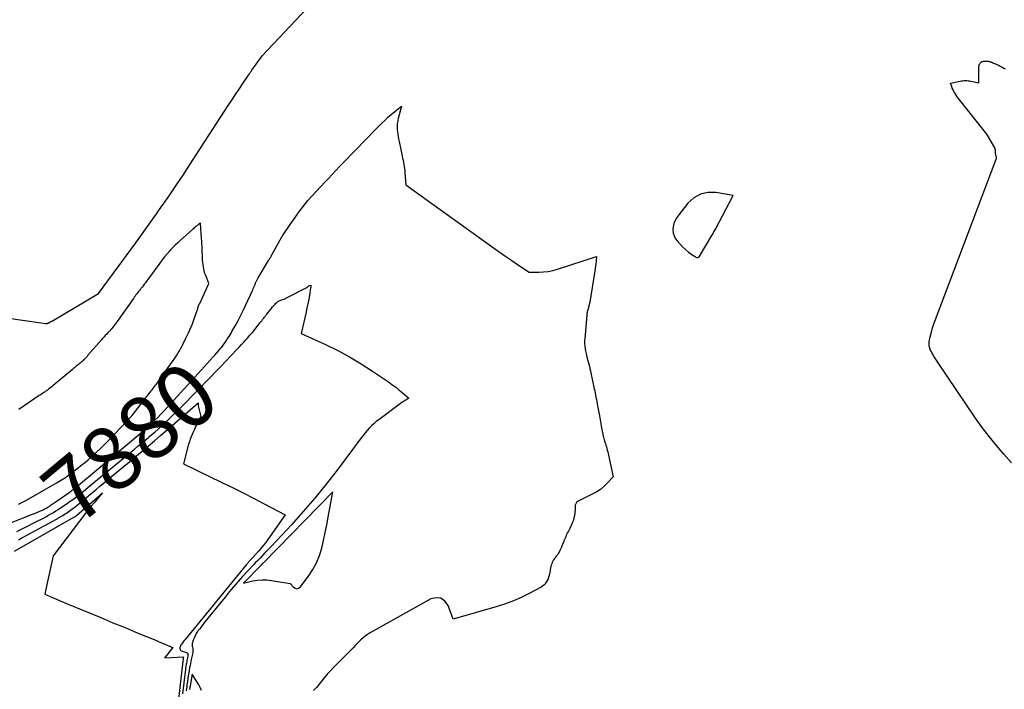
# Model space of a CAD drawing. Units: inches. Extents: x 2617441 to 2620375, y 1499134 to 1501949.
# Drawn here: x 2618488 to 2618711, y 1500604 to 1500756 of the extents above; entities that cross this region are included whole.
import ezdxf
from ezdxf.enums import TextEntityAlignment as Align

# ---------------------------------------------------------------- set-up
doc = ezdxf.new("R2010")
doc.units = ezdxf.units.IN
doc.header["$MEASUREMENT"] = 0
doc.layers.add('Tile_2735_11_NE_contour_2ft', color=140, linetype='Continuous')
doc.layers.add('Tile_2735_11_NE_contour_anno_2ft', color=97, linetype='Continuous')
doc.styles.add('Arial', font='arial.ttf')

msp = doc.modelspace()

# ---------------------------------------------------------------- linework, layer by layer
at = {"layer": 'Tile_2735_11_NE_contour_2ft'}
msp.add_line((2618526.54, 1500674.3, 7880), (2618528.21, 1500676.13, 7880), dxfattribs=at)
for points in [[(2618474.74, 1500690.15, 7878), (2618493.6, 1500687.45, 7878), (2618493.62, 1500687.45, 7878), (2618493.65, 1500687.45, 7878), (2618493.67, 1500687.45, 7878), (2618493.7, 1500687.45, 7878), (2618493.8, 1500687.44, 7878), (2618493.82, 1500687.45, 7878), (2618493.85, 1500687.45, 7878), (2618493.87, 1500687.45, 7878), (2618493.9, 1500687.45, 7878), (2618493.98, 1500687.47, 7878), (2618494.05, 1500687.49, 7878), (2618494.11, 1500687.51, 7878), (2618494.18, 1500687.53, 7878), (2618494.24, 1500687.56, 7878), (2618494.3, 1500687.59, 7878), (2618494.39, 1500687.63, 7878), (2618494.47, 1500687.68, 7878), (2618494.56, 1500687.72, 7878), (2618494.65, 1500687.77, 7878), (2618494.71, 1500687.81, 7878), (2618494.82, 1500687.88, 7878), (2618494.94, 1500687.94, 7878), (2618495.06, 1500688.01, 7878), (2618495.17, 1500688.08, 7878), (2618505.61, 1500694.27, 7878), (2618514.05, 1500705.77, 7878), (2618515.58, 1500707.86, 7878), (2618517.09, 1500709.97, 7878), (2618518.59, 1500712.08, 7878), (2618520.07, 1500714.21, 7878), (2618520.21, 1500714.41, 7878), (2618521.75, 1500716.65, 7878), (2618523.27, 1500718.89, 7878), (2618524.77, 1500721.15, 7878), (2618526.26, 1500723.42, 7878), (2618535.03, 1500736.91, 7878), (2618535.85, 1500738.17, 7878), (2618536.67, 1500739.42, 7878), (2618537.5, 1500740.66, 7878), (2618538.34, 1500741.91, 7878), (2618539.65, 1500743.85, 7878), (2618539.83, 1500744.12, 7878), (2618540.02, 1500744.39, 7878), (2618540.2, 1500744.66, 7878), (2618540.39, 1500744.93, 7878), (2618542.69, 1500748.19, 7878), (2618552.87, 1500758.92, 7878)], [(2618712.64, 1500655.83, 7880), (2618710.95, 1500657.81, 7880), (2618709.25, 1500659.77, 7880), (2618707.6, 1500661.78, 7880), (2618706.04, 1500663.85, 7880), (2618704.54, 1500665.97, 7880), (2618695.88, 1500678.75, 7880), (2618695.66, 1500679.09, 7880), (2618695.43, 1500679.43, 7880), (2618695.22, 1500679.77, 7880), (2618695, 1500680.12, 7880), (2618694.8, 1500680.48, 7880), (2618694.6, 1500680.83, 7880), (2618694.42, 1500681.2, 7880), (2618694.24, 1500681.56, 7880), (2618694.21, 1500681.64, 7880), (2618694.07, 1500682.05, 7880), (2618693.98, 1500682.47, 7880), (2618693.98, 1500682.89, 7880), (2618694.02, 1500683.33, 7880), (2618694.26, 1500684.45, 7880), (2618694.5, 1500685.45, 7880), (2618694.76, 1500686.43, 7880), (2618695.07, 1500687.4, 7880), (2618695.41, 1500688.37, 7880), (2618709.23, 1500724.77, 7880), (2618709.26, 1500724.88, 7880), (2618709.27, 1500724.99, 7880), (2618709.26, 1500725.1, 7880), (2618709.24, 1500725.21, 7880), (2618709.21, 1500725.32, 7880), (2618709.17, 1500725.43, 7880), (2618709.15, 1500725.54, 7880), (2618709.12, 1500725.66, 7880), (2618709.09, 1500725.78, 7880), (2618709.06, 1500725.95, 7880), (2618709.04, 1500726.12, 7880), (2618709.03, 1500726.3, 7880), (2618709.04, 1500726.47, 7880), (2618709.04, 1500726.53, 7880), (2618709.04, 1500726.73, 7880), (2618709.01, 1500726.92, 7880), (2618708.95, 1500727.11, 7880), (2618708.86, 1500727.29, 7880), (2618707.08, 1500730.4, 7880), (2618700.96, 1500738.12, 7880), (2618700.67, 1500738.5, 7880), (2618700.39, 1500738.88, 7880), (2618700.13, 1500739.27, 7880), (2618699.87, 1500739.67, 7880), (2618699.8, 1500739.78, 7880), (2618699.6, 1500740.14, 7880), (2618699.41, 1500740.5, 7880), (2618699.25, 1500740.87, 7880), (2618699.11, 1500741.25, 7880), (2618698.84, 1500742.03, 7880), (2618701, 1500742.47, 7880), (2618701.31, 1500742.52, 7880), (2618701.61, 1500742.56, 7880), (2618701.92, 1500742.57, 7880), (2618702.23, 1500742.58, 7880), (2618702.54, 1500742.57, 7880), (2618702.85, 1500742.54, 7880), (2618703.15, 1500742.5, 7880), (2618703.46, 1500742.44, 7880), (2618705.27, 1500742.06, 7880), (2618705.28, 1500745.78, 7880), (2618705.31, 1500746, 7880), (2618705.36, 1500746.2, 7880), (2618705.46, 1500746.39, 7880), (2618705.6, 1500746.57, 7880), (2618705.76, 1500746.74, 7880), (2618705.84, 1500746.81, 7880), (2618705.93, 1500746.87, 7880), (2618706.02, 1500746.92, 7880), (2618706.12, 1500746.95, 7880), (2618706.24, 1500746.98, 7880), (2618706.34, 1500746.99, 7880), (2618706.44, 1500747.01, 7880), (2618706.54, 1500747.01, 7880), (2618706.56, 1500747.02, 7880), (2618706.65, 1500747.02, 7880), (2618706.75, 1500747.02, 7880), (2618706.84, 1500747.02, 7880), (2618706.93, 1500747.02, 7880), (2618707.02, 1500747.01, 7880), (2618707.11, 1500747, 7880), (2618707.2, 1500747, 7880), (2618707.3, 1500746.98, 7880), (2618707.39, 1500746.97, 7880), (2618707.48, 1500746.96, 7880), (2618707.57, 1500746.94, 7880), (2618707.66, 1500746.92, 7880), (2618707.68, 1500746.91, 7880), (2618707.77, 1500746.89, 7880), (2618707.87, 1500746.86, 7880), (2618707.96, 1500746.83, 7880), (2618708.06, 1500746.79, 7880), (2618708.36, 1500746.67, 7880), (2618708.61, 1500746.57, 7880), (2618708.85, 1500746.47, 7880), (2618709.09, 1500746.36, 7880), (2618709.33, 1500746.25, 7880), (2618709.54, 1500746.15, 7880), (2618709.89, 1500745.98, 7880), (2618710.23, 1500745.8, 7880), (2618710.57, 1500745.63, 7880), (2618710.91, 1500745.44, 7880), (2618711.27, 1500745.24, 7880)], [(2618528.21, 1500676.13, 7880), (2618531.63, 1500679.88, 7880), (2618532.05, 1500680.35, 7880), (2618532.46, 1500680.81, 7880), (2618532.87, 1500681.28, 7880), (2618533.27, 1500681.76, 7880), (2618533.4, 1500681.91, 7880), (2618533.73, 1500682.32, 7880), (2618534.04, 1500682.73, 7880), (2618534.35, 1500683.16, 7880), (2618534.64, 1500683.59, 7880), (2618534.74, 1500683.73, 7880), (2618534.97, 1500684.09, 7880), (2618535.21, 1500684.46, 7880), (2618535.44, 1500684.84, 7880), (2618535.66, 1500685.22, 7880), (2618535.88, 1500685.6, 7880), (2618536.09, 1500685.98, 7880), (2618536.31, 1500686.36, 7880), (2618536.52, 1500686.75, 7880), (2618537.1, 1500687.8, 7880), (2618537.59, 1500688.72, 7880), (2618538.06, 1500689.65, 7880), (2618538.52, 1500690.58, 7880), (2618538.96, 1500691.52, 7880), (2618540.59, 1500695.12, 7880), (2618540.72, 1500695.42, 7880), (2618540.86, 1500695.72, 7880), (2618540.98, 1500696.03, 7880), (2618541.1, 1500696.33, 7880), (2618541.23, 1500696.64, 7880), (2618541.29, 1500696.79, 7880), (2618541.35, 1500696.94, 7880), (2618541.42, 1500697.08, 7880), (2618541.49, 1500697.23, 7880), (2618541.56, 1500697.37, 7880), (2618541.64, 1500697.52, 7880), (2618541.72, 1500697.66, 7880), (2618541.8, 1500697.8, 7880), (2618544.15, 1500701.73, 7880), (2618544.21, 1500701.83, 7880), (2618544.28, 1500701.94, 7880), (2618544.34, 1500702.04, 7880), (2618544.41, 1500702.15, 7880), (2618544.47, 1500702.25, 7880), (2618544.54, 1500702.36, 7880), (2618544.6, 1500702.46, 7880), (2618544.67, 1500702.57, 7880), (2618544.74, 1500702.69, 7880), (2618544.81, 1500702.8, 7880), (2618544.87, 1500702.92, 7880), (2618544.94, 1500703.03, 7880), (2618547.21, 1500707.15, 7880), (2618547.24, 1500707.2, 7880), (2618547.27, 1500707.25, 7880), (2618547.29, 1500707.3, 7880), (2618547.32, 1500707.35, 7880), (2618547.36, 1500707.4, 7880), (2618547.39, 1500707.45, 7880), (2618547.42, 1500707.5, 7880), (2618547.45, 1500707.54, 7880), (2618549.07, 1500709.92, 7880), (2618550.7, 1500712.26, 7880), (2618550.74, 1500712.32, 7880), (2618550.78, 1500712.39, 7880), (2618550.83, 1500712.45, 7880), (2618550.87, 1500712.51, 7880), (2618550.91, 1500712.57, 7880), (2618550.96, 1500712.63, 7880), (2618551, 1500712.69, 7880), (2618551.05, 1500712.75, 7880), (2618553.1, 1500715.35, 7880), (2618556.91, 1500719.49, 7880), (2618557.75, 1500720.39, 7880), (2618558.59, 1500721.29, 7880), (2618559.44, 1500722.19, 7880), (2618560.29, 1500723.08, 7880), (2618561.15, 1500723.97, 7880), (2618562.01, 1500724.86, 7880), (2618562.87, 1500725.74, 7880), (2618563.73, 1500726.63, 7880), (2618566.17, 1500729.15, 7880), (2618566.98, 1500729.97, 7880), (2618567.78, 1500730.8, 7880), (2618568.59, 1500731.62, 7880), (2618569.4, 1500732.45, 7880), (2618569.81, 1500732.86, 7880), (2618570.52, 1500733.56, 7880), (2618571.25, 1500734.25, 7880), (2618572.01, 1500734.9, 7880), (2618572.78, 1500735.54, 7880), (2618574.35, 1500736.79, 7880), (2618573.6, 1500733.99, 7880), (2618573.53, 1500733.68, 7880), (2618573.46, 1500733.37, 7880), (2618573.41, 1500733.06, 7880), (2618573.37, 1500732.75, 7880), (2618573.34, 1500732.44, 7880), (2618573.33, 1500732.13, 7880), (2618573.34, 1500731.81, 7880), (2618573.36, 1500731.5, 7880), (2618573.42, 1500731.01, 7880), (2618573.49, 1500730.45, 7880), (2618573.57, 1500729.89, 7880), (2618573.67, 1500729.33, 7880), (2618573.78, 1500728.78, 7880), (2618574.17, 1500726.96, 7880), (2618574.48, 1500725.46, 7880), (2618574.58, 1500724.98, 7880), (2618574.67, 1500724.5, 7880), (2618574.76, 1500724.02, 7880), (2618574.85, 1500723.54, 7880), (2618574.93, 1500723.06, 7880), (2618575, 1500722.57, 7880), (2618575.05, 1500722.09, 7880), (2618575.09, 1500721.6, 7880), (2618575.28, 1500718.94, 7880), (2618595.4, 1500704.46, 7880), (2618596.7, 1500703.54, 7880), (2618598, 1500702.62, 7880), (2618599.32, 1500701.73, 7880), (2618600.64, 1500700.84, 7880), (2618603.3, 1500699.08, 7880), (2618605.47, 1500699.09, 7880), (2618606.55, 1500699.14, 7880), (2618607.61, 1500699.27, 7880), (2618608.66, 1500699.49, 7880), (2618609.7, 1500699.77, 7880), (2618618.59, 1500702.67, 7880), (2618618.47, 1500701.57, 7880), (2618618.4, 1500701.02, 7880), (2618618.34, 1500700.47, 7880), (2618618.26, 1500699.92, 7880), (2618618.17, 1500699.37, 7880), (2618617.04, 1500692.26, 7880), (2618616.48, 1500690.23, 7880), (2618616.46, 1500690.15, 7880), (2618616.44, 1500690.06, 7880), (2618616.42, 1500689.98, 7880), (2618616.41, 1500689.89, 7880), (2618616.4, 1500689.83, 7880), (2618616.39, 1500689.78, 7880), (2618616.39, 1500689.72, 7880), (2618616.38, 1500689.66, 7880), (2618616.38, 1500689.6, 7880), (2618616.38, 1500689.54, 7880), (2618616.37, 1500689.48, 7880), (2618616.37, 1500689.42, 7880), (2618616.36, 1500689.37, 7880), (2618615.89, 1500683.99, 7880), (2618615.86, 1500683.68, 7880), (2618615.85, 1500683.37, 7880), (2618615.85, 1500683.06, 7880), (2618615.85, 1500682.75, 7880), (2618615.87, 1500682.44, 7880), (2618615.9, 1500682.13, 7880), (2618615.95, 1500681.83, 7880), (2618616.01, 1500681.52, 7880), (2618616.27, 1500680.33, 7880), (2618616.39, 1500679.81, 7880), (2618616.52, 1500679.29, 7880), (2618616.65, 1500678.78, 7880), (2618616.79, 1500678.27, 7880), (2618616.93, 1500677.75, 7880), (2618617.06, 1500677.24, 7880), (2618617.18, 1500676.72, 7880), (2618617.3, 1500676.21, 7880), (2618618.06, 1500672.64, 7880), (2618618.16, 1500672.16, 7880), (2618618.26, 1500671.68, 7880), (2618618.35, 1500671.2, 7880), (2618618.43, 1500670.71, 7880), (2618618.52, 1500670.21, 7880), (2618618.61, 1500669.73, 7880), (2618618.69, 1500669.24, 7880), (2618618.78, 1500668.75, 7880), (2618619.2, 1500666.51, 7880), (2618619.79, 1500663.3, 7880), (2618619.84, 1500663.02, 7880), (2618619.9, 1500662.73, 7880), (2618619.96, 1500662.45, 7880), (2618620.02, 1500662.17, 7880), (2618620.09, 1500661.89, 7880), (2618620.16, 1500661.61, 7880), (2618620.24, 1500661.33, 7880), (2618620.32, 1500661.05, 7880), (2618620.47, 1500660.54, 7880), (2618620.58, 1500660.17, 7880), (2618620.69, 1500659.8, 7880), (2618620.8, 1500659.42, 7880), (2618620.9, 1500659.05, 7880), (2618621, 1500658.68, 7880), (2618621.1, 1500658.31, 7880), (2618621.19, 1500657.93, 7880), (2618621.27, 1500657.55, 7880), (2618622.32, 1500652.61, 7880), (2618620.93, 1500651.13, 7880), (2618620.2, 1500650.43, 7880), (2618619.43, 1500649.8, 7880), (2618618.6, 1500649.25, 7880), (2618617.72, 1500648.76, 7880), (2618614.07, 1500647, 7880), (2618613.79, 1500646.38, 7880), (2618613.77, 1500646.33, 7880), (2618613.75, 1500646.27, 7880), (2618613.73, 1500646.22, 7880), (2618613.72, 1500646.16, 7880), (2618613.71, 1500646.1, 7880), (2618613.7, 1500646.04, 7880), (2618613.7, 1500645.98, 7880), (2618613.7, 1500645.93, 7880), (2618613.7, 1500645.87, 7880), (2618613.7, 1500645.81, 7880), (2618613.7, 1500645.75, 7880), (2618613.7, 1500645.69, 7880), (2618613.68, 1500645.05, 7880), (2618613.66, 1500644.67, 7880), (2618613.62, 1500644.29, 7880), (2618613.56, 1500643.91, 7880), (2618613.49, 1500643.54, 7880), (2618613.43, 1500643.3, 7880), (2618613.3, 1500642.82, 7880), (2618613.14, 1500642.34, 7880), (2618612.95, 1500641.88, 7880), (2618612.74, 1500641.42, 7880), (2618612.49, 1500640.94, 7880), (2618612.33, 1500640.62, 7880), (2618612.17, 1500640.31, 7880), (2618612.01, 1500640, 7880), (2618611.86, 1500639.68, 7880), (2618611.71, 1500639.37, 7880), (2618611.56, 1500639.05, 7880), (2618611.41, 1500638.73, 7880), (2618611.27, 1500638.41, 7880), (2618611.25, 1500638.36, 7880), (2618611.11, 1500638.01, 7880), (2618610.97, 1500637.66, 7880), (2618610.83, 1500637.31, 7880), (2618610.69, 1500636.96, 7880), (2618610.66, 1500636.85, 7880), (2618610.52, 1500636.52, 7880), (2618610.38, 1500636.2, 7880), (2618610.23, 1500635.88, 7880), (2618610.07, 1500635.56, 7880), (2618609.89, 1500635.25, 7880), (2618609.7, 1500634.95, 7880), (2618609.49, 1500634.67, 7880), (2618609.27, 1500634.39, 7880), (2618609.23, 1500634.34, 7880), (2618609.02, 1500634.07, 7880), (2618608.83, 1500633.8, 7880), (2618608.67, 1500633.51, 7880), (2618608.52, 1500633.21, 7880), (2618608.39, 1500632.89, 7880), (2618608.28, 1500632.58, 7880), (2618608.2, 1500632.26, 7880), (2618608.14, 1500631.94, 7880), (2618608.08, 1500631.61, 7880), (2618608.03, 1500631.29, 7880), (2618607.96, 1500630.96, 7880), (2618607.9, 1500630.64, 7880), (2618607.81, 1500630.26, 7880), (2618607.7, 1500629.86, 7880), (2618607.56, 1500629.46, 7880), (2618607.38, 1500629.08, 7880), (2618607.17, 1500628.71, 7880), (2618606.92, 1500628.38, 7880), (2618606.64, 1500628.07, 7880), (2618606.32, 1500627.82, 7880), (2618605.97, 1500627.59, 7880), (2618603.25, 1500626.14, 7880), (2618601.5, 1500625.27, 7880), (2618599.71, 1500624.48, 7880), (2618597.88, 1500623.81, 7880), (2618596.01, 1500623.2, 7880), (2618586.06, 1500620.34, 7880), (2618584.93, 1500623.43, 7880), (2618584.18, 1500624.44, 7880), (2618583.28, 1500625.09, 7880), (2618582.18, 1500625.18, 7880), (2618580.95, 1500624.91, 7880), (2618567.09, 1500617.12, 7880), (2618566.38, 1500616.67, 7880), (2618565.7, 1500616.19, 7880), (2618565.08, 1500615.63, 7880), (2618564.49, 1500615.04, 7880), (2618563.92, 1500614.42, 7880), (2618563.34, 1500613.8, 7880), (2618562.76, 1500613.2, 7880), (2618562.16, 1500612.6, 7880), (2618558.8, 1500609.26, 7880), (2618558.13, 1500608.56, 7880), (2618557.48, 1500607.84, 7880), (2618556.86, 1500607.09, 7880), (2618556.27, 1500606.32, 7880), (2618555.66, 1500605.57, 7880), (2618555.03, 1500604.84, 7880), (2618554.34, 1500604.17, 7880)], [(2618487.44, 1500646.46, 7878), (2618487.75, 1500646.6, 7878), (2618488.06, 1500646.74, 7878), (2618488.36, 1500646.89, 7878), (2618488.66, 1500647.04, 7878), (2618488.96, 1500647.2, 7878), (2618489.26, 1500647.36, 7878), (2618496.23, 1500651.34, 7878), (2618496.61, 1500651.56, 7878), (2618496.99, 1500651.79, 7878), (2618497.36, 1500652.03, 7878), (2618497.73, 1500652.27, 7878), (2618498.09, 1500652.52, 7878), (2618498.46, 1500652.77, 7878), (2618498.81, 1500653.03, 7878), (2618499.17, 1500653.3, 7878), (2618500.66, 1500654.44, 7878), (2618501.53, 1500655.12, 7878), (2618502.39, 1500655.81, 7878), (2618503.23, 1500656.52, 7878), (2618504.07, 1500657.23, 7878), (2618504.31, 1500657.44, 7878), (2618505.24, 1500658.28, 7878), (2618506.16, 1500659.14, 7878), (2618507.06, 1500660.03, 7878), (2618507.94, 1500660.93, 7878), (2618513.27, 1500666.55, 7878), (2618517.34, 1500671.88, 7878), (2618517.54, 1500672.14, 7878), (2618517.74, 1500672.39, 7878), (2618517.93, 1500672.65, 7878), (2618518.13, 1500672.9, 7878), (2618518.33, 1500673.16, 7878), (2618518.52, 1500673.41, 7878), (2618518.72, 1500673.67, 7878), (2618518.91, 1500673.93, 7878), (2618518.99, 1500674.05, 7878), (2618519.22, 1500674.36, 7878), (2618519.45, 1500674.68, 7878), (2618519.68, 1500675, 7878), (2618519.91, 1500675.32, 7878), (2618519.98, 1500675.43, 7878), (2618520.25, 1500675.81, 7878), (2618520.51, 1500676.18, 7878), (2618520.78, 1500676.56, 7878), (2618521.04, 1500676.93, 7878), (2618522.77, 1500679.37, 7878), (2618523.09, 1500679.83, 7878), (2618523.39, 1500680.29, 7878), (2618523.68, 1500680.76, 7878), (2618523.96, 1500681.24, 7878), (2618524.23, 1500681.73, 7878), (2618524.5, 1500682.22, 7878), (2618524.75, 1500682.71, 7878), (2618524.99, 1500683.21, 7878), (2618525.11, 1500683.46, 7878), (2618525.41, 1500684.09, 7878), (2618525.71, 1500684.72, 7878), (2618526, 1500685.35, 7878), (2618526.3, 1500685.97, 7878), (2618526.32, 1500686.02, 7878), (2618526.61, 1500686.68, 7878), (2618526.89, 1500687.35, 7878), (2618527.14, 1500688.02, 7878), (2618527.38, 1500688.7, 7878), (2618527.96, 1500690.41, 7878), (2618528.03, 1500690.61, 7878), (2618528.1, 1500690.81, 7878), (2618528.17, 1500691.02, 7878), (2618528.24, 1500691.22, 7878), (2618528.31, 1500691.42, 7878), (2618528.39, 1500691.62, 7878), (2618528.47, 1500691.81, 7878), (2618528.55, 1500692.01, 7878), (2618530.59, 1500696.53, 7878), (2618529.91, 1500698.33, 7878), (2618529.74, 1500698.81, 7878), (2618529.6, 1500699.3, 7878), (2618529.48, 1500699.79, 7878), (2618529.39, 1500700.29, 7878), (2618529.32, 1500700.8, 7878), (2618529.26, 1500701.3, 7878), (2618529.22, 1500701.81, 7878), (2618529.19, 1500702.32, 7878), (2618529.01, 1500706.22, 7878), (2618528.99, 1500706.72, 7878), (2618528.96, 1500707.21, 7878), (2618528.92, 1500707.7, 7878), (2618528.89, 1500708.19, 7878), (2618528.85, 1500708.65, 7878), (2618528.83, 1500708.92, 7878), (2618528.81, 1500709.18, 7878), (2618528.79, 1500709.44, 7878), (2618528.77, 1500709.7, 7878), (2618528.73, 1500710.23, 7878), (2618528.37, 1500709.98, 7878), (2618528.25, 1500709.89, 7878), (2618528.12, 1500709.79, 7878), (2618528, 1500709.7, 7878), (2618527.88, 1500709.6, 7878), (2618527.72, 1500709.46, 7878), (2618527.52, 1500709.3, 7878), (2618527.32, 1500709.13, 7878), (2618527.13, 1500708.96, 7878), (2618526.93, 1500708.78, 7878), (2618524.12, 1500706.28, 7878), (2618523.56, 1500705.77, 7878), (2618523.01, 1500705.24, 7878), (2618522.47, 1500704.7, 7878), (2618521.95, 1500704.15, 7878), (2618521.76, 1500703.94, 7878), (2618521.16, 1500703.26, 7878), (2618520.58, 1500702.57, 7878), (2618520.02, 1500701.86, 7878), (2618519.48, 1500701.14, 7878), (2618518.24, 1500699.42, 7878), (2618517.83, 1500698.85, 7878), (2618517.41, 1500698.28, 7878), (2618517, 1500697.72, 7878), (2618516.58, 1500697.15, 7878), (2618516.25, 1500696.7, 7878), (2618515.99, 1500696.37, 7878), (2618515.74, 1500696.03, 7878), (2618515.48, 1500695.7, 7878), (2618515.22, 1500695.37, 7878), (2618515.1, 1500695.22, 7878), (2618514.9, 1500694.97, 7878), (2618514.69, 1500694.71, 7878), (2618514.49, 1500694.45, 7878), (2618514.29, 1500694.19, 7878), (2618514.1, 1500693.92, 7878), (2618513.9, 1500693.66, 7878), (2618513.71, 1500693.39, 7878), (2618513.52, 1500693.12, 7878), (2618509.84, 1500687.91, 7878), (2618509.61, 1500687.59, 7878), (2618509.38, 1500687.27, 7878), (2618509.14, 1500686.96, 7878), (2618508.9, 1500686.66, 7878), (2618508.83, 1500686.58, 7878), (2618508.62, 1500686.32, 7878), (2618508.4, 1500686.06, 7878), (2618508.17, 1500685.81, 7878), (2618507.94, 1500685.56, 7878), (2618507.89, 1500685.5, 7878), (2618507.68, 1500685.28, 7878), (2618507.48, 1500685.06, 7878), (2618507.27, 1500684.84, 7878), (2618507.07, 1500684.62, 7878), (2618506.87, 1500684.4, 7878), (2618506.67, 1500684.18, 7878), (2618506.47, 1500683.96, 7878), (2618506.27, 1500683.73, 7878), (2618503.22, 1500680.22, 7878), (2618503.01, 1500679.98, 7878), (2618502.8, 1500679.74, 7878), (2618502.57, 1500679.51, 7878), (2618502.35, 1500679.29, 7878), (2618502.31, 1500679.25, 7878), (2618502.1, 1500679.05, 7878), (2618501.88, 1500678.85, 7878), (2618501.66, 1500678.66, 7878), (2618501.44, 1500678.47, 7878), (2618501.42, 1500678.44, 7878), (2618501.2, 1500678.27, 7878), (2618500.99, 1500678.09, 7878), (2618500.77, 1500677.92, 7878), (2618500.56, 1500677.74, 7878), (2618500.34, 1500677.56, 7878), (2618500.13, 1500677.39, 7878), (2618499.91, 1500677.21, 7878), (2618499.7, 1500677.03, 7878), (2618495.32, 1500673.34, 7878), (2618495.07, 1500673.13, 7878), (2618494.81, 1500672.93, 7878), (2618494.55, 1500672.73, 7878), (2618494.29, 1500672.53, 7878), (2618494.02, 1500672.34, 7878), (2618493.76, 1500672.15, 7878), (2618493.49, 1500671.97, 7878), (2618493.23, 1500671.79, 7878), (2618492.97, 1500671.62, 7878), (2618492.7, 1500671.44, 7878), (2618492.44, 1500671.26, 7878), (2618492.17, 1500671.08, 7878), (2618487.56, 1500667.96, 7878)], [(2618487.08, 1500640.26, 7882), (2618487.98, 1500640.7, 7882), (2618488.88, 1500641.14, 7882), (2618489.77, 1500641.59, 7882), (2618490.67, 1500642.04, 7882), (2618491.97, 1500642.69, 7882), (2618492.55, 1500642.99, 7882), (2618493.12, 1500643.28, 7882), (2618493.69, 1500643.59, 7882), (2618494.25, 1500643.9, 7882), (2618494.81, 1500644.22, 7882), (2618495.37, 1500644.55, 7882), (2618495.91, 1500644.89, 7882), (2618496.45, 1500645.24, 7882), (2618498.58, 1500646.68, 7882), (2618499.19, 1500647.09, 7882), (2618499.78, 1500647.52, 7882), (2618500.37, 1500647.96, 7882), (2618500.95, 1500648.41, 7882), (2618501.52, 1500648.87, 7882), (2618502.09, 1500649.33, 7882), (2618502.66, 1500649.79, 7882), (2618503.23, 1500650.26, 7882), (2618513.76, 1500658.93, 7882), (2618514.55, 1500659.59, 7882), (2618515.34, 1500660.24, 7882), (2618516.13, 1500660.89, 7882), (2618516.91, 1500661.55, 7882), (2618517.16, 1500661.76, 7882), (2618517.81, 1500662.31, 7882), (2618518.47, 1500662.88, 7882), (2618519.11, 1500663.45, 7882), (2618519.75, 1500664.03, 7882), (2618520.54, 1500664.76, 7882), (2618521.56, 1500665.71, 7882), (2618522.57, 1500666.68, 7882), (2618523.57, 1500667.66, 7882), (2618524.55, 1500668.65, 7882), (2618530.94, 1500675.21, 7882), (2618532.13, 1500676.45, 7882), (2618533.32, 1500677.68, 7882), (2618534.51, 1500678.92, 7882), (2618535.7, 1500680.16, 7882), (2618537.01, 1500681.54, 7882), (2618537.53, 1500682.1, 7882), (2618538.05, 1500682.66, 7882), (2618538.57, 1500683.22, 7882), (2618539.08, 1500683.79, 7882), (2618539.4, 1500684.14, 7882), (2618539.96, 1500684.77, 7882), (2618540.51, 1500685.42, 7882), (2618541.05, 1500686.07, 7882), (2618541.58, 1500686.73, 7882), (2618542.23, 1500687.58, 7882), (2618542.43, 1500687.82, 7882), (2618542.62, 1500688.07, 7882), (2618542.81, 1500688.32, 7882), (2618543, 1500688.57, 7882), (2618543.18, 1500688.82, 7882), (2618543.37, 1500689.06, 7882), (2618543.57, 1500689.31, 7882), (2618543.76, 1500689.55, 7882), (2618544.4, 1500690.34, 7882), (2618544.57, 1500690.56, 7882), (2618544.75, 1500690.78, 7882), (2618544.92, 1500691, 7882), (2618545.1, 1500691.22, 7882), (2618545.28, 1500691.43, 7882), (2618545.46, 1500691.64, 7882), (2618545.66, 1500691.85, 7882), (2618545.86, 1500692.04, 7882), (2618546.05, 1500692.22, 7882), (2618546.29, 1500692.41, 7882), (2618546.54, 1500692.58, 7882), (2618546.82, 1500692.7, 7882), (2618547.1, 1500692.8, 7882), (2618547.4, 1500692.89, 7882), (2618547.69, 1500692.99, 7882), (2618547.97, 1500693.11, 7882), (2618548.25, 1500693.24, 7882), (2618552.86, 1500695.63, 7882), (2618552.92, 1500695.67, 7882), (2618552.99, 1500695.71, 7882), (2618553.05, 1500695.75, 7882), (2618553.1, 1500695.8, 7882), (2618553.14, 1500695.83, 7882), (2618553.18, 1500695.87, 7882), (2618553.22, 1500695.91, 7882), (2618553.26, 1500695.94, 7882), (2618553.3, 1500695.98, 7882), (2618553.34, 1500696.01, 7882), (2618553.38, 1500696.04, 7882), (2618553.43, 1500696.07, 7882), (2618553.48, 1500696.09, 7882), (2618553.79, 1500696.18, 7882), (2618553.77, 1500695.97, 7882), (2618553.76, 1500695.86, 7882), (2618553.75, 1500695.75, 7882), (2618553.73, 1500695.65, 7882), (2618553.72, 1500695.54, 7882), (2618553.44, 1500693.84, 7882), (2618553.27, 1500692.89, 7882), (2618553.09, 1500691.94, 7882), (2618552.89, 1500691, 7882), (2618552.68, 1500690.05, 7882), (2618551.55, 1500685.18, 7882), (2618557.11, 1500682.64, 7882), (2618559.85, 1500681.3, 7882), (2618562.54, 1500679.87, 7882), (2618565.16, 1500678.31, 7882), (2618567.72, 1500676.66, 7882), (2618571.36, 1500674.19, 7882), (2618572.16, 1500673.62, 7882), (2618572.96, 1500673.03, 7882), (2618573.73, 1500672.41, 7882), (2618574.49, 1500671.78, 7882), (2618575.98, 1500670.47, 7882), (2618575.3, 1500670.06, 7882), (2618575.18, 1500670, 7882), (2618575.07, 1500669.93, 7882), (2618574.97, 1500669.86, 7882), (2618574.86, 1500669.8, 7882), (2618574.75, 1500669.72, 7882), (2618574.64, 1500669.65, 7882), (2618574.54, 1500669.58, 7882), (2618574.43, 1500669.5, 7882), (2618569.17, 1500665.61, 7882), (2618568.6, 1500665.17, 7882), (2618568.05, 1500664.7, 7882), (2618567.53, 1500664.21, 7882), (2618567.02, 1500663.7, 7882), (2618566.54, 1500663.16, 7882), (2618566.07, 1500662.61, 7882), (2618565.62, 1500662.05, 7882), (2618565.17, 1500661.48, 7882), (2618559.72, 1500654.18, 7882), (2618557.24, 1500650.98, 7882), (2618554.7, 1500647.83, 7882), (2618552.05, 1500644.76, 7882), (2618549.34, 1500641.75, 7882), (2618544.82, 1500636.9, 7882), (2618544.31, 1500636.36, 7882), (2618543.8, 1500635.82, 7882), (2618543.29, 1500635.29, 7882), (2618542.77, 1500634.75, 7882), (2618542.74, 1500634.72, 7882), (2618542.24, 1500634.2, 7882), (2618541.74, 1500633.68, 7882), (2618541.24, 1500633.16, 7882), (2618540.75, 1500632.63, 7882), (2618538.28, 1500629.98, 7882), (2618537.77, 1500629.42, 7882), (2618537.26, 1500628.86, 7882), (2618536.75, 1500628.28, 7882), (2618536.25, 1500627.7, 7882), (2618535.76, 1500627.12, 7882), (2618535.27, 1500626.54, 7882), (2618534.79, 1500625.95, 7882), (2618534.31, 1500625.36, 7882), (2618529.73, 1500619.7, 7882), (2618529.33, 1500619.19, 7882), (2618528.93, 1500618.68, 7882), (2618528.55, 1500618.17, 7882), (2618528.17, 1500617.65, 7882), (2618528.07, 1500617.51, 7882), (2618527.76, 1500617.04, 7882), (2618527.49, 1500616.56, 7882), (2618527.27, 1500616.05, 7882), (2618527.08, 1500615.53, 7882), (2618526.85, 1500614.78, 7882), (2618526.82, 1500614.62, 7882), (2618526.81, 1500614.46, 7882), (2618526.83, 1500614.3, 7882), (2618526.88, 1500614.14, 7882), (2618526.93, 1500613.98, 7882), (2618526.97, 1500613.82, 7882), (2618526.99, 1500613.65, 7882), (2618527, 1500613.48, 7882), (2618527, 1500613.24, 7882), (2618526.99, 1500612.95, 7882), (2618526.97, 1500612.66, 7882), (2618526.92, 1500612.37, 7882), (2618526.87, 1500612.08, 7882), (2618526.65, 1500611.17, 7882), (2618526.55, 1500610.71, 7882), (2618526.45, 1500610.25, 7882), (2618526.36, 1500609.78, 7882), (2618526.28, 1500609.32, 7882), (2618526.16, 1500608.63, 7882), (2618526.02, 1500607.82, 7882), (2618525.89, 1500607.01, 7882), (2618525.77, 1500606.2, 7882), (2618525.65, 1500605.39, 7882), (2618525.6, 1500605.03, 7882), (2618525.46, 1500604.04, 7882)], [(2618496.26, 1500647.22, 7880), (2618499.18, 1500649.26, 7880), (2618499.29, 1500649.34, 7880), (2618499.41, 1500649.42, 7880), (2618499.52, 1500649.5, 7880), (2618499.63, 1500649.59, 7880), (2618499.74, 1500649.67, 7880), (2618499.85, 1500649.76, 7880), (2618499.96, 1500649.85, 7880), (2618500.07, 1500649.94, 7880), (2618515, 1500662.42, 7880), (2618515.7, 1500663.02, 7880), (2618516.39, 1500663.62, 7880), (2618517.07, 1500664.24, 7880), (2618517.74, 1500664.86, 7880), (2618518.4, 1500665.49, 7880), (2618519.05, 1500666.14, 7880), (2618519.68, 1500666.8, 7880), (2618520.31, 1500667.47, 7880), (2618526.54, 1500674.3, 7880)], [(2618487.48, 1500638.37, 7884), (2618488.07, 1500638.68, 7884), (2618488.65, 1500638.99, 7884), (2618496.06, 1500643.05, 7884), (2618496.35, 1500643.21, 7884), (2618496.64, 1500643.37, 7884), (2618496.93, 1500643.54, 7884), (2618497.22, 1500643.7, 7884), (2618497.5, 1500643.87, 7884), (2618497.79, 1500644.05, 7884), (2618498.06, 1500644.23, 7884), (2618498.34, 1500644.41, 7884), (2618498.96, 1500644.85, 7884), (2618499.54, 1500645.27, 7884), (2618500.11, 1500645.69, 7884), (2618500.68, 1500646.13, 7884), (2618501.23, 1500646.58, 7884), (2618502.91, 1500647.98, 7884), (2618503.94, 1500648.84, 7884), (2618504.98, 1500649.7, 7884), (2618506.01, 1500650.56, 7884), (2618507.04, 1500651.42, 7884), (2618508.21, 1500652.39, 7884), (2618509.83, 1500653.74, 7884), (2618511.44, 1500655.09, 7884), (2618513.06, 1500656.43, 7884), (2618514.67, 1500657.79, 7884), (2618515.41, 1500658.41, 7884), (2618516.85, 1500659.62, 7884), (2618518.29, 1500660.84, 7884), (2618519.72, 1500662.07, 7884), (2618521.14, 1500663.3, 7884), (2618528.19, 1500669.41, 7884), (2618528.18, 1500669.2, 7884), (2618528.18, 1500669.1, 7884), (2618528.19, 1500668.99, 7884), (2618528.21, 1500668.89, 7884), (2618528.23, 1500668.79, 7884), (2618528.81, 1500666.34, 7884), (2618527.79, 1500664.29, 7884), (2618527.54, 1500663.77, 7884), (2618527.29, 1500663.26, 7884), (2618527.05, 1500662.74, 7884), (2618526.81, 1500662.22, 7884), (2618526.59, 1500661.69, 7884), (2618526.39, 1500661.16, 7884), (2618526.21, 1500660.62, 7884), (2618526.05, 1500660.07, 7884), (2618524.86, 1500655.6, 7884), (2618533.55, 1500651.38, 7884), (2618535.97, 1500650.2, 7884), (2618538.39, 1500648.99, 7884), (2618540.79, 1500647.77, 7884), (2618543.19, 1500646.52, 7884), (2618547.97, 1500644.02, 7884), (2618544, 1500638.4, 7884), (2618543.52, 1500637.75, 7884), (2618543.02, 1500637.1, 7884), (2618542.5, 1500636.48, 7884), (2618541.97, 1500635.86, 7884), (2618541.14, 1500634.95, 7884), (2618541.01, 1500634.8, 7884), (2618540.87, 1500634.65, 7884), (2618540.74, 1500634.51, 7884), (2618540.6, 1500634.36, 7884), (2618540.05, 1500633.76, 7884), (2618539.93, 1500633.63, 7884), (2618539.81, 1500633.51, 7884), (2618539.7, 1500633.38, 7884), (2618539.59, 1500633.24, 7884), (2618539.47, 1500633.11, 7884), (2618539.36, 1500632.98, 7884), (2618539.25, 1500632.85, 7884), (2618539.14, 1500632.71, 7884), (2618525.25, 1500615.74, 7884), (2618525.04, 1500615.48, 7884), (2618524.83, 1500615.21, 7884), (2618524.62, 1500614.94, 7884), (2618524.42, 1500614.66, 7884), (2618524.28, 1500614.47, 7884), (2618524.17, 1500614.28, 7884), (2618524.1, 1500614.08, 7884), (2618524.07, 1500613.87, 7884), (2618524.07, 1500613.66, 7884), (2618524.13, 1500613.46, 7884), (2618524.22, 1500613.29, 7884), (2618524.37, 1500613.17, 7884), (2618524.55, 1500613.07, 7884), (2618525.56, 1500612.76, 7884), (2618525.67, 1500612.71, 7884), (2618525.76, 1500612.64, 7884), (2618525.82, 1500612.55, 7884), (2618525.87, 1500612.45, 7884), (2618525.9, 1500612.33, 7884), (2618525.91, 1500612.21, 7884), (2618525.9, 1500612.09, 7884), (2618525.89, 1500611.97, 7884), (2618525.8, 1500611.58, 7884), (2618525.73, 1500611.27, 7884), (2618525.66, 1500610.95, 7884), (2618525.6, 1500610.64, 7884), (2618525.55, 1500610.32, 7884), (2618525.51, 1500610.09, 7884), (2618525.44, 1500609.66, 7884), (2618525.37, 1500609.23, 7884), (2618525.31, 1500608.79, 7884), (2618525.26, 1500608.36, 7884), (2618524.62, 1500603.37, 7884)], [(2618486.57, 1500635.77, 7886), (2618500.04, 1500643.45, 7886), (2618500.05, 1500643.46, 7886), (2618500.07, 1500643.47, 7886), (2618500.09, 1500643.48, 7886), (2618500.1, 1500643.49, 7886), (2618500.17, 1500643.53, 7886), (2618500.19, 1500643.54, 7886), (2618500.2, 1500643.55, 7886), (2618500.22, 1500643.56, 7886), (2618500.24, 1500643.57, 7886), (2618500.34, 1500643.65, 7886), (2618500.41, 1500643.7, 7886), (2618500.48, 1500643.75, 7886), (2618500.55, 1500643.8, 7886), (2618500.61, 1500643.86, 7886), (2618506.53, 1500649.02, 7886), (2618505.24, 1500647.52, 7886), (2618504.6, 1500646.77, 7886), (2618503.97, 1500646.01, 7886), (2618503.36, 1500645.23, 7886), (2618502.75, 1500644.45, 7886), (2618495.33, 1500634.72, 7886), (2618493.87, 1500628.17, 7886), (2618493.8, 1500627.81, 7886), (2618493.72, 1500627.45, 7886), (2618493.65, 1500627.09, 7886), (2618493.58, 1500626.73, 7886), (2618493.45, 1500626, 7886), (2618495.19, 1500625.24, 7886), (2618496.07, 1500624.86, 7886), (2618496.94, 1500624.48, 7886), (2618497.82, 1500624.11, 7886), (2618498.69, 1500623.75, 7886), (2618503.36, 1500621.81, 7886), (2618506.11, 1500620.67, 7886), (2618508.87, 1500619.53, 7886), (2618511.62, 1500618.4, 7886), (2618514.37, 1500617.26, 7886), (2618518.58, 1500615.53, 7886), (2618519.23, 1500615.26, 7886), (2618519.88, 1500614.99, 7886), (2618520.52, 1500614.71, 7886), (2618521.16, 1500614.43, 7886), (2618522.45, 1500613.86, 7886), (2618520.69, 1500611.71, 7886), (2618520.61, 1500611.61, 7886), (2618520.66, 1500611.56, 7886), (2618524.87, 1500611.8, 7886), (2618524.89, 1500611.77, 7886), (2618524.87, 1500611.69, 7886), (2618524.84, 1500611.56, 7886), (2618524.84, 1500611.54, 7886), (2618524.84, 1500611.52, 7886), (2618524.84, 1500611.5, 7886), (2618524.83, 1500611.48, 7886), (2618523.56, 1500600.82, 7886)], [(2618485.87, 1500642.27, 7880), (2618487.74, 1500643, 7880), (2618488.63, 1500643.35, 7880), (2618489.51, 1500643.7, 7880), (2618490.4, 1500644.06, 7880), (2618491.28, 1500644.42, 7880), (2618492.47, 1500644.91, 7880), (2618492.76, 1500645.03, 7880), (2618493.04, 1500645.16, 7880), (2618493.31, 1500645.3, 7880), (2618493.59, 1500645.45, 7880), (2618493.86, 1500645.6, 7880), (2618494.12, 1500645.76, 7880), (2618494.39, 1500645.93, 7880)], [(2618494.39, 1500645.93, 7880), (2618494.64, 1500646.1, 7880), (2618496.26, 1500647.22, 7880)], [(2618528.93, 1500604.16, 7880), (2618528.65, 1500604.81, 7880), (2618528.34, 1500605.43, 7880), (2618528, 1500606.04, 7880), (2618527.64, 1500606.64, 7880), (2618526.87, 1500607.82, 7880), (2618526.39, 1500605.17, 7880), (2618526.37, 1500605.07, 7880), (2618526.35, 1500604.97, 7880), (2618526.33, 1500604.86, 7880), (2618526.31, 1500604.76, 7880), (2618526.3, 1500604.66, 7880), (2618526.28, 1500604.55, 7880), (2618526.27, 1500604.45, 7880), (2618526.25, 1500604.35, 7880)]]:
    msp.add_polyline3d(points, dxfattribs=at)
for points in [[(2618643.8, 1500717.18, 7878), (2618642.11, 1500716.83, 7878), (2618640.61, 1500715.96, 7878), (2618639.25, 1500714.74, 7878), (2618637.19, 1500712.13, 7878), (2618636.76, 1500711.51, 7878), (2618636.39, 1500710.85, 7878), (2618636.12, 1500710.15, 7878), (2618635.91, 1500709.42, 7878), (2618635.85, 1500708.69, 7878), (2618635.91, 1500707.98, 7878), (2618636.15, 1500707.32, 7878), (2618636.5, 1500706.68, 7878), (2618636.86, 1500706.2, 7878), (2618637.43, 1500705.49, 7878), (2618638.05, 1500704.83, 7878), (2618638.72, 1500704.23, 7878), (2618639.44, 1500703.67, 7878), (2618640.61, 1500702.84, 7878), (2618640.77, 1500702.73, 7878), (2618640.94, 1500702.63, 7878), (2618641.11, 1500702.53, 7878), (2618641.28, 1500702.44, 7878), (2618641.44, 1500702.4, 7878), (2618641.58, 1500702.41, 7878), (2618641.71, 1500702.49, 7878), (2618641.83, 1500702.6, 7878), (2618644.69, 1500707.39, 7878), (2618644.9, 1500707.75, 7878), (2618645.11, 1500708.12, 7878), (2618645.31, 1500708.48, 7878), (2618645.51, 1500708.85, 7878), (2618649.54, 1500716.48, 7878), (2618645.63, 1500717.17, 7878)], [(2618558.76, 1500649.23, 7880), (2618542.92, 1500633.07, 7880), (2618542.87, 1500633.01, 7880), (2618542.81, 1500632.95, 7880), (2618542.75, 1500632.9, 7880), (2618542.7, 1500632.84, 7880), (2618542.64, 1500632.78, 7880), (2618542.59, 1500632.72, 7880), (2618542.53, 1500632.67, 7880), (2618542.48, 1500632.61, 7880), (2618538.48, 1500628.5, 7880), (2618540.6, 1500629, 7880), (2618541.66, 1500629.18, 7880), (2618542.73, 1500629.28, 7880), (2618543.8, 1500629.25, 7880), (2618544.87, 1500629.14, 7880), (2618549.08, 1500628.45, 7880), (2618549.86, 1500627.57, 7880), (2618550.24, 1500627.34, 7880), (2618550.62, 1500627.25, 7880), (2618550.99, 1500627.37, 7880), (2618551.35, 1500627.63, 7880), (2618553.23, 1500630.1, 7880), (2618554.22, 1500631.58, 7880), (2618555.07, 1500633.12, 7880), (2618555.73, 1500634.76, 7880), (2618556.25, 1500636.46, 7880), (2618556.66, 1500638.22, 7880), (2618557.04, 1500639.98, 7880), (2618557.39, 1500641.74, 7880), (2618557.73, 1500643.51, 7880)]]:
    msp.add_polyline3d(points, close=True, dxfattribs=at)

# ---------------------------------------------------------------- texts
at = {"layer": 'Tile_2735_11_NE_contour_anno_2ft', "color": 18, "style": 'Arial'}
msp.add_text('7880', height=14.4, rotation=39.9091, dxfattribs=at).set_placement((2618512.72, 1500660.43), align=Align.MIDDLE_CENTER)

doc.saveas('drawing.dxf')
